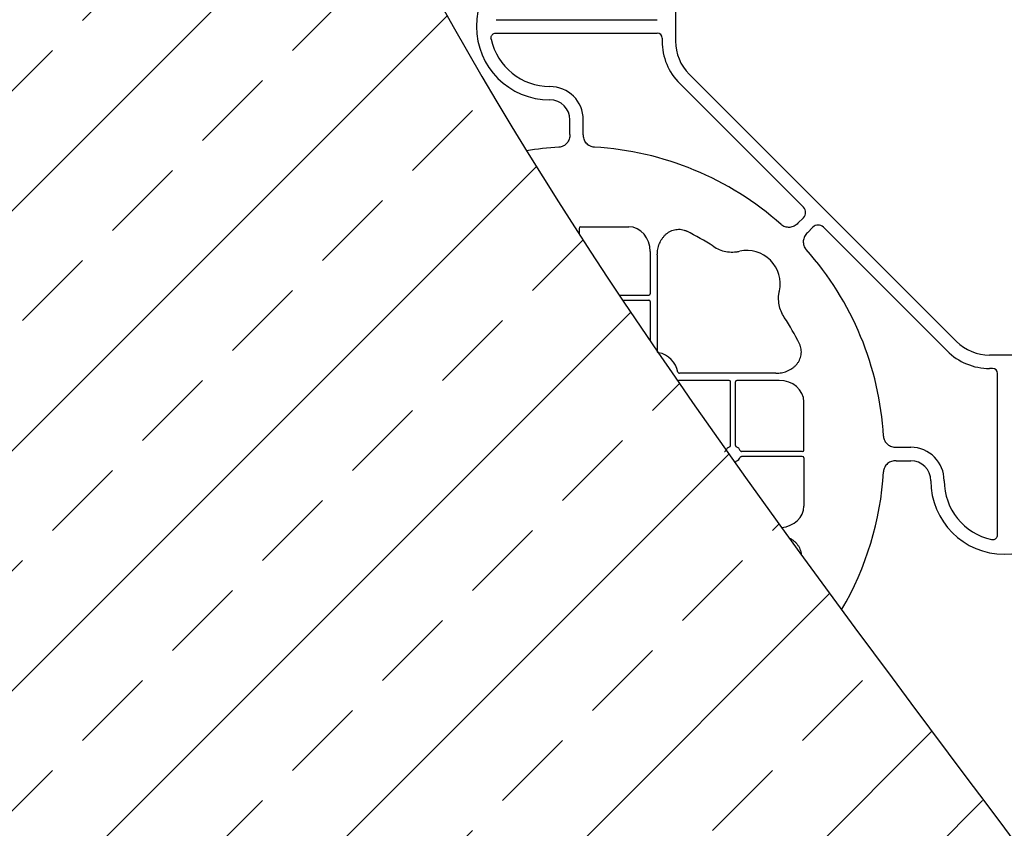
# Model space of a CAD drawing. Units: millimetres. Extents: x 1132 to 16433, y 8690 to 18413.
# Drawn here: x 4815 to 5183, y 17063 to 17366 of the extents above; entities that cross this region are included whole.
import ezdxf

# ---------------------------------------------------------------- set-up
doc = ezdxf.new("R2010")
doc.units = ezdxf.units.MM
doc.linetypes.add('HIDDEN', pattern=[0.375, 0.25, -0.125])
for name, color, linetype in [('ACO STORM-BRIXX', 7, 'Continuous'), ('Hatching', 7, 'Continuous'), ('MEBRANE LAYER', 5, 'HIDDEN')]:
    doc.layers.add(name, color=color, linetype=linetype)

msp = doc.modelspace()

# ---------------------------------------------------------------- hatches: boundary and pattern name
at = {"layer": 'Hatching'}
h = msp.add_hatch(dxfattribs=at)
h.set_pattern_fill('ANSI33', color=8, scale=10)
edge = h.paths.add_edge_path()
edge.add_line((5183.13, 15863.38), (4283.13, 15863.38))
edge.add_line((4283.13, 15863.38), (4283.13, 18263.38))
edge.add_line((4283.13, 18263.38), (5183.13, 18263.38))
edge.add_spline(control_points=[(5183.13, 18263.38), (5033.13, 18063.38), (4583.13, 17463.38), (5783.13, 16663.38), (5333.13, 16063.38), (5183.13, 15863.38)], knot_values=[0, 0, 0, 0, 670.820395, 2012.461181, 2683.281576, 2683.281576, 2683.281576, 2683.281576], degree=3, periodic=0)

# ---------------------------------------------------------------- linework, layer by layer
at = {"layer": 'ACO STORM-BRIXX', "color": 0, "linetype": 'ByBlock', "lineweight": -2}
for p, q in [((5060.05, 17368.94), (5060.05, 17357.94)), ((4992.92, 17365.94), (5053.17, 17365.94)), ((4992.92, 17360.94), (5053.17, 17360.94)), ((5055.05, 17359.06), (5055.05, 17357.94)), ((5065.18, 17345.57), (5165.19, 17245.55)), ((5061.64, 17342.03), (5107.89, 17295.78)), ((5020.57, 17323.01), (5020.57, 17328.44)), ((5025.57, 17323.01), (5025.57, 17328.44)), ((5107.89, 17291.8), (5105.85, 17289.76)), ((5024.01, 17287.87), (5024.01, 17285.71)), ((5024.51, 17288.44), (5042.64, 17288.44)), ((5111.42, 17288.26), (5109.38, 17286.22)), ((5161.66, 17242.02), (5115.41, 17288.26)), ((5050.62, 17279.22), (5050.62, 17263.39)), ((5053.26, 17278.01), (5053.26, 17241.91)), ((5039.01, 17262.89), (5050.12, 17262.89)), ((5040.28, 17261), (5050.12, 17261)), ((5050.62, 17260.5), (5050.62, 17245.66)), ((5188.57, 17240.43), (5177.57, 17240.43)), ((5178.69, 17235.43), (5177.57, 17235.43)), ((5097.64, 17233.64), (5061.54, 17233.64)), ((5180.57, 17173.29), (5180.57, 17233.55)), ((5080.12, 17231), (5061.54, 17231)), ((5080.62, 17206.63), (5080.62, 17230.5)), ((5082.51, 17206.63), (5082.51, 17230.5)), ((5098.85, 17231), (5083.01, 17231)), ((5108.07, 17204.89), (5108.07, 17223.01)), ((5142.64, 17205.94), (5148.07, 17205.94)), ((5107.49, 17204.39), (5084.75, 17204.39)), ((5107.49, 17202.5), (5084.75, 17202.5)), ((5108.07, 17202), (5108.07, 17183.87)), ((5142.64, 17200.94), (5148.07, 17200.94))]:
    msp.add_line(p, q, dxfattribs=at)
for centre, radius, start, end in [((5013.07, 17363.44), 27.5, 90, 270), ((5013.07, 17363.44), 22.5, 192.2618, 270), ((5077.55, 17357.94), 22.5, 180, 225), ((5077.55, 17357.94), 17.5, 180, 225), ((5013.07, 17328.44), 12.5, 0, 90), ((5013.07, 17328.44), 7.5, 0, 90), ((5023.07, 17203.44), 115, 93.3201, 99.3906), ((5023.07, 17203.44), 115, 48.3201, 86.6799), ((5023.07, 17203.44), 93, 56.6655, 63.668), ((5086.71, 17267.08), 12.5, 347.7807, 102.2193), ((5023.07, 17203.44), 115, 3.3201, 41.6799), ((5050.12, 17263.39), 0.5, 270.0011, 359.9989), ((5050.12, 17260.5), 0.5, 0.0011, 89.9989), ((5023.07, 17203.44), 93, 26.332, 33.3345), ((5177.57, 17257.93), 17.5, 225, 270), ((5051.94, 17232.32), 9.19, 10.9009, 79.0991), ((5177.57, 17257.93), 22.5, 225, 270), ((5080.12, 17230.5), 0.5, 0.0011, 89.9989), ((5083.01, 17230.5), 0.5, 90.0011, 179.9989), ((5081.57, 17203.44), 3, 114.4087, 155.5913), ((5081.57, 17203.44), 3, 24.4087, 65.5913), ((5148.07, 17193.44), 12.5, 0, 90), ((5081.57, 17203.44), 3, 294.4087, 335.5913), ((5148.07, 17193.44), 7.5, 0, 90), ((5023.07, 17203.44), 115, 329.5355, 356.6799), ((5183.07, 17193.44), 27.5, 180, 0), ((5183.07, 17193.44), 22.5, 180, 257.7382)]:
    msp.add_arc(centre, radius, start, end, dxfattribs=at)
for centre, major_axis, ratio, start_param, end_param in [((5052.92, 17358.81), (1.59, 1.59), 0.889126, 5.55641, 7.00996), ((5105.37, 17293.79), (3.37, 0), 0.889126, 5.55641, 7.00996), ((5024.51, 17287.86), (0.004, -0.577), 0.866019, 3.135048, 4.703662), ((5042.62, 17279.2), (0.07, 9.24), 0.866019, 4.721116, 6.28973), ((5113.42, 17285.74), (0, 3.37), 0.889126, 5.55641, 7.00996), ((5178.44, 17233.3), (1.59, 1.59), 0.889126, 5.55641, 7.00996), ((5098.83, 17222.99), (9.24, 0.07), 0.866019, 6.27664, 7.845255), ((5107.49, 17204.89), (-0.577, 0.004), 0.866019, 1.579523, 3.148138), ((5107.49, 17202), (-0.577, -0.004), 0.866019, 3.135048, 4.703662), ((5098.83, 17183.89), (9.24, -0.07), 0.866019, 4.81451, 6.28973)]:
    msp.add_ellipse(centre, major_axis=major_axis, ratio=ratio, start_param=start_param, end_param=end_param, dxfattribs=at)
for points, knots in [([(4991.08, 17358.66), (4991.05, 17358.8), (4991.03, 17358.94), (4991.03, 17359.22), (4991.04, 17359.37), (4991.1, 17359.64), (4991.14, 17359.77), (4991.26, 17360.03), (4991.34, 17360.15), (4991.51, 17360.37), (4991.62, 17360.47), (4991.84, 17360.64), (4991.96, 17360.71), (4992.35, 17360.89), (4992.63, 17360.94), (4992.92, 17360.94)], [0, 0, 0, 0, 0.125, 0.125, 0.25, 0.25, 0.375, 0.375, 0.5, 0.5, 0.625, 0.625, 0.75, 0.75, 1, 1, 1, 1]), ([(5020.57, 17323.01), (5020.57, 17322.42), (5020.48, 17321.85), (5020.11, 17320.73), (5019.84, 17320.22), (5019.27, 17319.54), (5019.06, 17319.34), (5018.61, 17318.98), (5018.36, 17318.82), (5017.83, 17318.56), (5017.56, 17318.46), (5017, 17318.31), (5016.7, 17318.27), (5016.41, 17318.25)], [0, 0, 0, 0, 0.25, 0.25, 0.5, 0.5, 0.625, 0.625, 0.75, 0.75, 0.875, 0.875, 1, 1, 1, 1]), ([(5029.73, 17318.25), (5029.43, 17318.27), (5029.15, 17318.31), (5028.58, 17318.45), (5028.31, 17318.56), (5027.78, 17318.81), (5027.54, 17318.97), (5027.08, 17319.33), (5026.87, 17319.54), (5026.49, 17319.98), (5026.33, 17320.22), (5026.04, 17320.74), (5025.93, 17321.01), (5025.75, 17321.56), (5025.68, 17321.85), (5025.59, 17322.43), (5025.57, 17322.72), (5025.57, 17323.01)], [0, 0, 0, 0, 0.125, 0.125, 0.25, 0.25, 0.375, 0.375, 0.5, 0.5, 0.625, 0.625, 0.75, 0.75, 0.875, 0.875, 1, 1, 1, 1]), ([(5053.26, 17278.01), (5053.26, 17278.72), (5053.33, 17279.42), (5053.53, 17280.45), (5053.61, 17280.79), (5053.8, 17281.47), (5053.92, 17281.81), (5054.32, 17282.79), (5054.64, 17283.41), (5055.23, 17284.28), (5055.45, 17284.56), (5055.91, 17285.1), (5056.16, 17285.36), (5056.68, 17285.83), (5056.96, 17286.05), (5057.54, 17286.45), (5057.85, 17286.63), (5058.81, 17287.11), (5059.48, 17287.32), (5060.52, 17287.49), (5060.88, 17287.52), (5061.59, 17287.52), (5061.94, 17287.5), (5062.64, 17287.39), (5062.99, 17287.3), (5063.67, 17287.08), (5064, 17286.95), (5064.32, 17286.79)], [0, 0, 0, 0, 0.125, 0.125, 0.1875, 0.1875, 0.25, 0.25, 0.375, 0.375, 0.4375, 0.4375, 0.5, 0.5, 0.5625, 0.5625, 0.625, 0.625, 0.75, 0.75, 0.8125, 0.8125, 0.875, 0.875, 0.9375, 0.9375, 1, 1, 1, 1]), ([(5105.85, 17289.76), (5105.43, 17289.34), (5104.97, 17288.99), (5103.91, 17288.46), (5103.36, 17288.3), (5102.48, 17288.22), (5102.19, 17288.22), (5101.61, 17288.29), (5101.32, 17288.35), (5100.77, 17288.54), (5100.5, 17288.66), (5100, 17288.96), (5099.76, 17289.14), (5099.54, 17289.33)], [0, 0, 0, 0, 0.25, 0.25, 0.5, 0.5, 0.625, 0.625, 0.75, 0.75, 0.875, 0.875, 1, 1, 1, 1]), ([(5109.38, 17286.22), (5108.97, 17285.81), (5108.62, 17285.34), (5108.09, 17284.29), (5107.92, 17283.73), (5107.84, 17282.85), (5107.85, 17282.56), (5107.92, 17281.98), (5107.98, 17281.7), (5108.17, 17281.14), (5108.29, 17280.88), (5108.59, 17280.37), (5108.76, 17280.13), (5108.96, 17279.91)], [0, 0, 0, 0, 0.25, 0.25, 0.5, 0.5, 0.625, 0.625, 0.75, 0.75, 0.875, 0.875, 1, 1, 1, 1]), ([(5074.17, 17281.14), (5074.9, 17280.66), (5075.66, 17280.26), (5077.24, 17279.62), (5078.06, 17279.37), (5079.77, 17279.05), (5080.63, 17278.98), (5081.92, 17279.01), (5082.35, 17279.03), (5083.21, 17279.13), (5083.64, 17279.21), (5084.06, 17279.3)], [0, 0, 0, 0, 0.25, 0.25, 0.5, 0.5, 0.75, 0.75, 0.875, 0.875, 1, 1, 1, 1]), ([(5100.77, 17254.55), (5100.29, 17255.27), (5099.89, 17256.03), (5099.25, 17257.61), (5099, 17258.43), (5098.68, 17260.15), (5098.61, 17261), (5098.63, 17262.29), (5098.66, 17262.72), (5098.76, 17263.58), (5098.83, 17264.01), (5098.92, 17264.44)], [0, 0, 0, 0, 0.25, 0.25, 0.5, 0.5, 0.75, 0.75, 0.875, 0.875, 1, 1, 1, 1]), ([(5097.64, 17233.64), (5098.35, 17233.64), (5099.05, 17233.7), (5100.08, 17233.9), (5100.42, 17233.98), (5101.1, 17234.18), (5101.43, 17234.29), (5102.42, 17234.69), (5103.04, 17235.02), (5103.91, 17235.61), (5104.19, 17235.82), (5104.72, 17236.28), (5104.98, 17236.53), (5105.46, 17237.06), (5105.68, 17237.33), (5106.07, 17237.92), (5106.26, 17238.22), (5106.73, 17239.18), (5106.95, 17239.85), (5107.12, 17240.9), (5107.15, 17241.26), (5107.15, 17241.96), (5107.12, 17242.32), (5107.01, 17243.01), (5106.93, 17243.36), (5106.71, 17244.04), (5106.58, 17244.37), (5106.42, 17244.69)], [0, 0, 0, 0, 0.125, 0.125, 0.1875, 0.1875, 0.25, 0.25, 0.375, 0.375, 0.4375, 0.4375, 0.5, 0.5, 0.5625, 0.5625, 0.625, 0.625, 0.75, 0.75, 0.8125, 0.8125, 0.875, 0.875, 0.9375, 0.9375, 1, 1, 1, 1]), ([(5053.68, 17241.34), (5053.55, 17241.37), (5053.44, 17241.45), (5053.3, 17241.66), (5053.26, 17241.79), (5053.26, 17241.91)], [0, 0, 0, 0, 0.5, 0.5, 1, 1, 1, 1]), ([(5060.97, 17234.05), (5060.99, 17233.93), (5061.07, 17233.82), (5061.28, 17233.67), (5061.41, 17233.64), (5061.54, 17233.64)], [0, 0, 0, 0, 0.5, 0.5, 1, 1, 1, 1]), ([(5061.54, 17231), (5061.48, 17231), (5061.41, 17230.99), (5061.29, 17230.95), (5061.23, 17230.92), (5061.08, 17230.82), (5061, 17230.71), (5060.97, 17230.59)], [0, 0, 0, 0, 0.25, 0.25, 0.5, 0.5, 0.9899841, 0.9899841, 0.9899841, 0.9899841]), ([(5137.87, 17210.1), (5137.89, 17209.81), (5137.94, 17209.52), (5138.08, 17208.96), (5138.18, 17208.68), (5138.44, 17208.16), (5138.6, 17207.91), (5138.96, 17207.45), (5139.16, 17207.24), (5139.61, 17206.87), (5139.85, 17206.7), (5140.37, 17206.42), (5140.63, 17206.3), (5141.19, 17206.12), (5141.47, 17206.05), (5142.05, 17205.96), (5142.34, 17205.94), (5142.64, 17205.94)], [0, 0, 0, 0, 0.125, 0.125, 0.25, 0.25, 0.375, 0.375, 0.5, 0.5, 0.625, 0.625, 0.75, 0.75, 0.875, 0.875, 1, 1, 1, 1]), ([(5080.33, 17206.17), (5080.42, 17206.21), (5080.49, 17206.28), (5080.59, 17206.44), (5080.62, 17206.53), (5080.62, 17206.63)], [0, 0, 0, 0, 0.5, 0.5, 1, 1, 1, 1]), ([(5082.51, 17206.63), (5082.51, 17206.53), (5082.54, 17206.44), (5082.64, 17206.28), (5082.72, 17206.21), (5082.81, 17206.17)], [0, 0, 0, 0, 0.5, 0.5, 1, 1, 1, 1]), ([(5078.38, 17204.39), (5078.48, 17204.39), (5078.57, 17204.42), (5078.73, 17204.52), (5078.8, 17204.59), (5078.84, 17204.68)], [0, 0, 0, 0, 0.5, 0.5, 1, 1, 1, 1]), ([(5084.3, 17204.68), (5084.34, 17204.59), (5084.4, 17204.52), (5084.56, 17204.42), (5084.66, 17204.39), (5084.75, 17204.39)], [0, 0, 0, 0, 0.5, 0.5, 1, 1, 1, 1]), ([(5084.3, 17202.2), (5084.34, 17202.29), (5084.4, 17202.36), (5084.56, 17202.47), (5084.66, 17202.5), (5084.75, 17202.5)], [0, 0, 0, 0, 0.5, 0.5, 1, 1, 1, 1]), ([(5082.51, 17200.25), (5082.51, 17200.35), (5082.54, 17200.44), (5082.64, 17200.6), (5082.72, 17200.67), (5082.81, 17200.71)], [0, 0, 0, 0, 0.5, 0.5, 1, 1, 1, 1]), ([(5142.64, 17200.94), (5142.05, 17200.94), (5141.47, 17200.86), (5140.36, 17200.49), (5139.84, 17200.21), (5139.17, 17199.65), (5138.96, 17199.44), (5138.6, 17198.98), (5138.44, 17198.73), (5138.18, 17198.21), (5138.08, 17197.93), (5137.94, 17197.37), (5137.89, 17197.08), (5137.87, 17196.78)], [0, 0, 0, 0, 0.25, 0.25, 0.5, 0.5, 0.625, 0.625, 0.75, 0.75, 0.875, 0.875, 1, 1, 1, 1]), ([(5178.29, 17171.45), (5178.43, 17171.42), (5178.57, 17171.41), (5178.85, 17171.4), (5178.99, 17171.42), (5179.27, 17171.47), (5179.4, 17171.52), (5179.66, 17171.64), (5179.78, 17171.71), (5180, 17171.89), (5180.1, 17171.99), (5180.27, 17172.21), (5180.34, 17172.34), (5180.51, 17172.73), (5180.57, 17173.01), (5180.57, 17173.29)], [0, 0, 0, 0, 0.125, 0.125, 0.25, 0.25, 0.375, 0.375, 0.5, 0.5, 0.625, 0.625, 0.75, 0.75, 1, 1, 1, 1]), ([(5102.44, 17172.16), (5102.85, 17171.95), (5103.24, 17171.73), (5103.91, 17171.28), (5104.19, 17171.06), (5104.72, 17170.6), (5104.98, 17170.35), (5105.46, 17169.82), (5105.68, 17169.55), (5106.07, 17168.97), (5106.26, 17168.66), (5106.73, 17167.7), (5106.95, 17167.03), (5107.1, 17166.12), (5107.12, 17165.91), (5107.13, 17165.7)], [0.2938914, 0.2938914, 0.2938914, 0.2938914, 0.375, 0.375, 0.4375, 0.4375, 0.5, 0.5, 0.5625, 0.5625, 0.625, 0.625, 0.75, 0.75, 0.7875253, 0.7875253, 0.7875253, 0.7875253])]:
    msp.add_open_spline(points, degree=3, knots=knots, dxfattribs=at)
at = {"layer": 'MEBRANE LAYER', "color": 7, "linetype": 'Continuous'}
msp.add_spline([(5183.13, 18263.38), (4883.13, 17663.38), (5483.13, 16463.38), (5183.13, 15863.38)], degree=3, dxfattribs=at)

doc.saveas('drawing.dxf')
